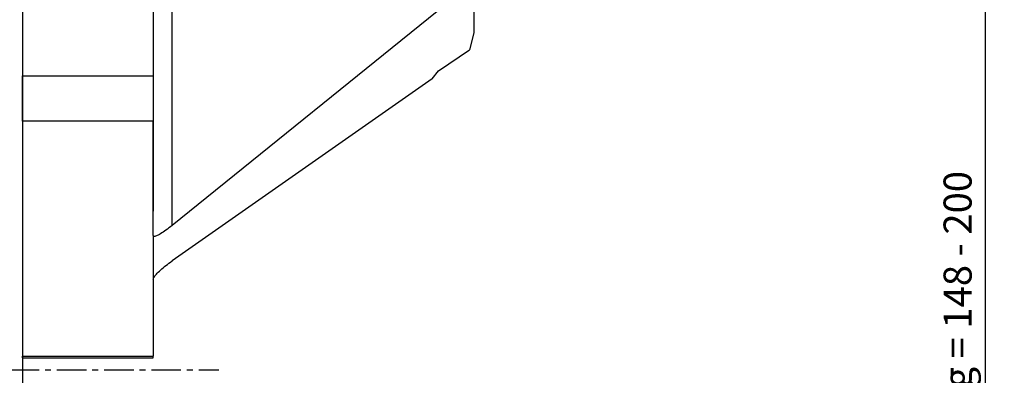
# Model space of a CAD drawing. Extents: x -92 to 181, y -120 to 107.
# Drawn here: x 76 to 181, y -1 to 38 of the extents above; entities that cross this region are included whole.
import ezdxf

# ---------------------------------------------------------------- set-up
doc = ezdxf.new("R2010")
doc.units = 0
doc.header["$MEASUREMENT"] = 0
doc.linetypes.add('CENTER', pattern=[5.059896, 3.162435, -0.632487, 0.632487, -0.632487])
doc.layers.get('0').update_dxf_attribs({"linetype": 'CONTINUOUS'})
for name, color, linetype in [('1', 4, 'CONTINUOUS'), ('2', 7, 'CONTINUOUS'), ('SK4', 2, 'CENTER')]:
    doc.layers.add(name, color=color, linetype=linetype)
doc.styles.add('SANDVIK_STYLE', font='simplex.shx', dxfattribs={"height": 3})
doc.styles.get("Standard").update_dxf_attribs({"font": 'simplex.shx'})
doc.dimstyles.new('SANDVIK_DIM', dxfattribs={"dimscale": 0, "dimtxt": 4.5, "dimasz": 4.57, "dimexe": 5, "dimexo": 0, "dimgap": 2.3, "dimtad": 1, "dimdsep": 46, "dimtxsty": 'SANDVIK_STYLE', "dimcen": 0.09, "dimclrd": 256, "dimclre": 256, "dimclrt": 256, "dimadec": 0, "dimazin": 0, "dimtfac": 1, "dimtofl": 0, "dimtmove": 2, "dimatfit": 3, "dimfxl": 1, "dimtolj": 1, "dimtzin": 0, "dimarcsym": 0})

# ---------------------------------------------------------------- blocks, each defined once
blk = doc.blocks.new('*D1')
blk.add_arc((128, 86.99997), 16, 270, 0)
for points in [[(144, 86.99997), (144.260554, 83.80819), (143.425582, 83.849511)], [(128, 70.99997), (131.150459, 71.574387), (131.19178, 70.739416)]]:
    blk.add_solid(points)
blk.add_text('90%%d', height=3, rotation=45).set_placement((136.339673, 74.833546))
blk = doc.blocks.new('*D4')
for p, q in [((130, 86.99997), (181.059001, 86.99997)), ((179.059001, -87.000068), (179.059001, 86.99997)), ((130.000001, -87.000068), (181.059001, -87.000068))]:
    blk.add_line(p, q)
for points in [[(179.059001, 86.99997), (179.476997, 83.82497), (178.641004, 83.82497)], [(179.059001, -87.000068), (178.641004, -83.825068), (179.476997, -83.825068)]]:
    blk.add_solid(points)
blk.add_text('Dc roughing = 148 - 200', height=3, rotation=90).set_placement((177.559001, -22.788207))

msp = doc.modelspace()

# ---------------------------------------------------------------- linework, layer by layer
at = {"layer": '1'}
for p, q in [((76.000001, 46.454501), (76.000001, 31.469963)), ((90.000001, 46.454501), (90.000001, 31.469963)), ((76.000001, 44.94579), (76.000001, 32.689079)), ((124.300001, 41.577376), (92.000001, 15.451637)), ((124.300001, 41.577376), (124.300001, 36.084417)), ((92.000001, 15.451637), (92.000001, 40.000001)), ((90.000001, 37.000001), (90.000001, 17.000001)), ((124.300001, 36.084417), (123.835196, 34.284915)), ((120.513256, 32.038429), (123.835196, 34.284915)), ((76.000001, 32.689079), (76.000001, -32.689076)), ((119.841352, 31.158076), (120.513256, 32.038429)), ((76.000001, 26.640334), (76.000001, 31.469963)), ((76.000001, 31.469963), (90.000001, 31.469963)), ((90.000001, 31.469963), (90.000001, 26.640334)), ((119.841352, 31.158076), (92.000001, 11.655724)), ((90.000001, 26.640334), (76.000001, 26.640334)), ((76.000001, 26.640334), (76.000001, 15.970839)), ((90.000001, 14.369843), (90.000001, 26.640334)), ((90.000001, 14.369843), (90.000001, 9.718862)), ((76.000001, 11.4291), (76.000001, 1.453109)), ((90.000001, 9.718862), (90.000001, 1.453109)), ((76.000001, 1.453109), (90.000001, 1.453109)), ((76.000001, 1.282739), (76.000001, 1.453109)), ((76.000001, 1.282739), (90.000001, 1.282739)), ((76.000001, 1.282739), (90.000001, 1.282739)), ((90.000001, 1.282739), (90.000001, 1.453109))]:
    msp.add_line(p, q, dxfattribs=at)
for points in [[(92.000001, 15.451637, 0), (91.834842, 15.319879, 0), (91.670812, 15.192683, 0), (91.50903, 15.070915, 0), (91.350602, 14.95541, 0), (91.19661, 14.846954, 0), (91.048106, 14.74629, 0), (90.906105, 14.654105, 0), (90.771576, 14.571029, 0), (90.645438, 14.497629, 0), (90.528553, 14.434406, 0), (90.42172, 14.381793, 0), (90.325668, 14.340149, 0), (90.241054, 14.309758, 0), (90.168454, 14.290828, 0), (90.108367, 14.283488, 0), (90.061201, 14.287788, 0), (90.027279, 14.3037, 0), (90.006832, 14.331114, 0), (90.000001, 14.369843, 0)], [(90.000001, 9.718862, 0), (90.006832, 9.767901, 0), (90.027279, 9.826176, 0), (90.061201, 9.893287, 0), (90.108367, 9.968776, 0), (90.168454, 10.052129, 0), (90.241054, 10.142775, 0), (90.325668, 10.240095, 0), (90.42172, 10.343424, 0), (90.528553, 10.452057, 0), (90.645438, 10.565252, 0), (90.771576, 10.682235, 0), (90.906105, 10.802207, 0), (91.048106, 10.924349, 0), (91.19661, 11.047826, 0), (91.350602, 11.171795, 0), (91.50903, 11.295409, 0), (91.670812, 11.417824, 0), (91.834842, 11.538203, 0), (92.000001, 11.655724, 0)]]:
    msp.add_polyline3d(points, dxfattribs=at)
at = {"layer": 'SK4'}
msp.add_line((-62, 0), (97, 0), dxfattribs=at)

# ---------------------------------------------------------------- dimensions: what is measured, and where the dimension line sits
at = {"layer": '2'}
dim = msp.add_angular_dim_2l(base=(139.313708, 75.686261), line1=((-1.699999, 50.000001), (-1.699999, -49.999999)), line2=((144, 86.99997), (144, 86.99997)), text='90%%d', dimstyle='SANDVIK_DIM', dxfattribs=at)
dim.commit()
dim.dimension.update_dxf_attribs({"geometry": '*D1', "text_midpoint": (136.339673, 74.833546)})
dim = msp.add_linear_dim(base=(179.059001, 86.99997), p1=(130.000001, -87.000068), p2=(130, 86.99997), angle=90, text='Dc roughing = 148 - 200', dimstyle='SANDVIK_DIM', dxfattribs=at)
dim.commit()
dim.dimension.update_dxf_attribs({"geometry": '*D4', "text_midpoint": (177.559001, -22.788207)})

doc.saveas('drawing.dxf')
